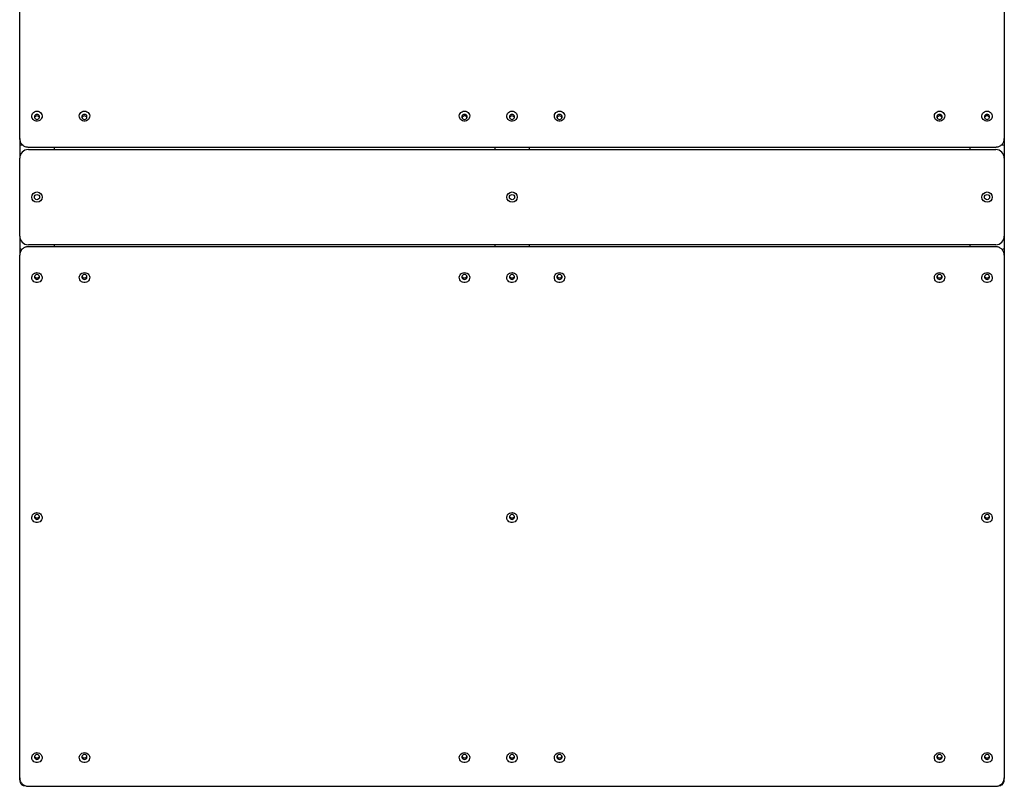
# Model space of a CAD drawing. Units: millimetres. Extents: x 4184 to 5324, y 7384 to 9157.
# Drawn here: x 4184 to 5324, y 7384 to 8270 of the extents above; entities that cross this region are included whole.
import ezdxf

# ---------------------------------------------------------------- set-up
doc = ezdxf.new("R2010")
doc.units = ezdxf.units.MM
doc.header["$LTSCALE"] = 50

msp = doc.modelspace()

# ---------------------------------------------------------------- linework, layer by layer
at = {"color": 7, "linetype": 'Continuous', "lineweight": 25}
for p, q in [((4183.7, 8134), (4183.7, 8510.7)), ((5323.7, 8510.7), (5323.7, 8134)), ((4183.7, 8132.9), (4183.7, 8134)), ((4183.7, 8132.9), (4183.7, 8124.8)), ((5323.7, 8134), (5323.7, 8132.9)), ((5323.7, 8132.9), (5323.7, 8124.8)), ((4183.7, 8124.8), (4183.7, 8110.2)), ((4193.7, 8123.1), (5313.7, 8123.1)), ((4193.7, 8120.2), (5313.7, 8120.2)), ((4223.7, 8123.1), (4223.7, 8120.2)), ((4733.7, 8123.1), (4733.7, 8120.2)), ((4773.7, 8123.1), (4773.7, 8120.2)), ((5283.7, 8123.1), (5283.7, 8120.2)), ((5323.7, 8124.8), (5323.7, 8110.2)), ((4183.7, 8020.2), (4183.7, 8110.2)), ((5323.7, 8110.2), (5323.7, 8020.2)), ((4183.7, 8020.2), (4183.7, 8005.6)), ((5323.7, 8020.2), (5323.7, 8005.6)), ((4183.7, 8005.6), (4183.7, 7998.1)), ((5313.7, 8010.2), (4193.7, 8010.2)), ((5313.7, 8007.9), (4193.7, 8007.9)), ((4223.7, 8010.2), (4223.7, 8007.9)), ((4733.7, 8010.2), (4733.7, 8007.9)), ((4773.7, 8010.2), (4773.7, 8007.9)), ((5283.7, 8010.2), (5283.7, 8007.9)), ((5323.7, 8005.6), (5323.7, 7998.1)), ((4183.7, 7997), (4183.7, 7998.1)), ((4183.7, 7393.3), (4183.7, 7997)), ((5323.7, 7998.1), (5323.7, 7997)), ((5323.7, 7997), (5323.7, 7393.3)), ((4183.7, 7393.3), (4183.7, 7392.4)), ((5323.7, 7393.3), (5323.7, 7392.4)), ((4187.7, 7384.6), (4189.2, 7384.6)), ((4193.7, 7383.6), (5313.7, 7383.6)), ((5318.2, 7384.6), (5319.7, 7384.6))]:
    msp.add_line(p, q, dxfattribs=at)
at = {"color": 7, "linetype": 'Continuous', "lineweight": 25, "flags": 128}
for points in [[(4203.7, 8164.7), (4205.2, 8164.5), (4206.6, 8164), (4207.8, 8163.1), (4208.7, 8162), (4209.4, 8160.7), (4209.7, 8159.3), (4209.6, 8157.8), (4209.1, 8156.4), (4208.3, 8155.2), (4207.2, 8154.2), (4205.9, 8153.5), (4204.4, 8153.1), (4202.9, 8153.1), (4201.5, 8153.5), (4200.2, 8154.2), (4199.1, 8155.2), (4198.2, 8156.4), (4197.8, 8157.8), (4197.7, 8159.3), (4198, 8160.7), (4198.6, 8162), (4199.6, 8163.1), (4200.8, 8164), (4202.2, 8164.5), (4203.7, 8164.7)], [(4258.7, 8164.7), (4260.2, 8164.5), (4261.6, 8164), (4262.8, 8163.1), (4263.7, 8162), (4264.4, 8160.7), (4264.7, 8159.3), (4264.6, 8157.8), (4264.1, 8156.4), (4263.3, 8155.2), (4262.2, 8154.2), (4260.9, 8153.5), (4259.4, 8153.1), (4257.9, 8153.1), (4256.5, 8153.5), (4255.2, 8154.2), (4254.1, 8155.2), (4253.2, 8156.4), (4252.8, 8157.8), (4252.7, 8159.3), (4253, 8160.7), (4253.6, 8162), (4254.6, 8163.1), (4255.8, 8164), (4257.2, 8164.5), (4258.7, 8164.7)], [(4698.7, 8164.7), (4700.2, 8164.5), (4701.6, 8164), (4702.8, 8163.1), (4703.7, 8162), (4704.4, 8160.7), (4704.7, 8159.3), (4704.6, 8157.8), (4704.1, 8156.4), (4703.3, 8155.2), (4702.2, 8154.2), (4700.9, 8153.5), (4699.4, 8153.1), (4697.9, 8153.1), (4696.5, 8153.5), (4695.2, 8154.2), (4694.1, 8155.2), (4693.2, 8156.4), (4692.8, 8157.8), (4692.7, 8159.3), (4693, 8160.7), (4693.6, 8162), (4694.6, 8163.1), (4695.8, 8164), (4697.2, 8164.5), (4698.7, 8164.7)], [(4753.7, 8164.7), (4755.2, 8164.5), (4756.6, 8164), (4757.8, 8163.1), (4758.7, 8162), (4759.4, 8160.7), (4759.7, 8159.3), (4759.6, 8157.8), (4759.1, 8156.4), (4758.3, 8155.2), (4757.2, 8154.2), (4755.9, 8153.5), (4754.4, 8153.1), (4752.9, 8153.1), (4751.5, 8153.5), (4750.2, 8154.2), (4749.1, 8155.2), (4748.2, 8156.4), (4747.8, 8157.8), (4747.7, 8159.3), (4748, 8160.7), (4748.6, 8162), (4749.6, 8163.1), (4750.8, 8164), (4752.2, 8164.5), (4753.7, 8164.7)], [(4808.7, 8164.7), (4810.2, 8164.5), (4811.6, 8164), (4812.8, 8163.1), (4813.7, 8162), (4814.4, 8160.7), (4814.7, 8159.3), (4814.6, 8157.8), (4814.1, 8156.4), (4813.3, 8155.2), (4812.2, 8154.2), (4810.9, 8153.5), (4809.4, 8153.1), (4807.9, 8153.1), (4806.5, 8153.5), (4805.2, 8154.2), (4804.1, 8155.2), (4803.2, 8156.4), (4802.8, 8157.8), (4802.7, 8159.3), (4803, 8160.7), (4803.6, 8162), (4804.6, 8163.1), (4805.8, 8164), (4807.2, 8164.5), (4808.7, 8164.7)], [(5248.7, 8164.7), (5250.2, 8164.5), (5251.6, 8164), (5252.8, 8163.1), (5253.7, 8162), (5254.4, 8160.7), (5254.7, 8159.3), (5254.6, 8157.8), (5254.1, 8156.4), (5253.3, 8155.2), (5252.2, 8154.2), (5250.9, 8153.5), (5249.4, 8153.1), (5247.9, 8153.1), (5246.5, 8153.5), (5245.2, 8154.2), (5244.1, 8155.2), (5243.2, 8156.4), (5242.8, 8157.8), (5242.7, 8159.3), (5243, 8160.7), (5243.6, 8162), (5244.6, 8163.1), (5245.8, 8164), (5247.2, 8164.5), (5248.7, 8164.7)], [(5303.7, 8164.7), (5305.2, 8164.5), (5306.6, 8164), (5307.8, 8163.1), (5308.7, 8162), (5309.4, 8160.7), (5309.7, 8159.3), (5309.6, 8157.8), (5309.1, 8156.4), (5308.3, 8155.2), (5307.2, 8154.2), (5305.9, 8153.5), (5304.4, 8153.1), (5302.9, 8153.1), (5301.5, 8153.5), (5300.2, 8154.2), (5299.1, 8155.2), (5298.2, 8156.4), (5297.8, 8157.8), (5297.7, 8159.3), (5298, 8160.7), (5298.6, 8162), (5299.6, 8163.1), (5300.8, 8164), (5302.2, 8164.5), (5303.7, 8164.7)], [(4203.7, 8161), (4202.7, 8160.8), (4201.8, 8160.3), (4201.1, 8159.6), (4200.7, 8158.6), (4200.7, 8157.6), (4201.1, 8156.7), (4201.8, 8155.9), (4202.7, 8155.4), (4203.7, 8155.2), (4204.7, 8155.4), (4205.6, 8155.9), (4206.3, 8156.7), (4206.6, 8157.6), (4206.6, 8158.6), (4206.3, 8159.6), (4205.6, 8160.3), (4204.7, 8160.8), (4203.7, 8161)], [(4258.7, 8161), (4257.7, 8160.8), (4256.8, 8160.3), (4256.1, 8159.6), (4255.7, 8158.6), (4255.7, 8157.6), (4256.1, 8156.7), (4256.8, 8155.9), (4257.7, 8155.4), (4258.7, 8155.2), (4259.7, 8155.4), (4260.6, 8155.9), (4261.3, 8156.7), (4261.6, 8157.6), (4261.6, 8158.6), (4261.3, 8159.6), (4260.6, 8160.3), (4259.7, 8160.8), (4258.7, 8161)], [(4698.7, 8161), (4697.7, 8160.8), (4696.8, 8160.3), (4696.1, 8159.6), (4695.7, 8158.6), (4695.7, 8157.6), (4696.1, 8156.7), (4696.8, 8155.9), (4697.7, 8155.4), (4698.7, 8155.2), (4699.7, 8155.4), (4700.6, 8155.9), (4701.3, 8156.7), (4701.6, 8157.6), (4701.6, 8158.6), (4701.3, 8159.6), (4700.6, 8160.3), (4699.7, 8160.8), (4698.7, 8161)], [(4753.7, 8161), (4752.7, 8160.8), (4751.8, 8160.3), (4751.1, 8159.6), (4750.7, 8158.6), (4750.7, 8157.6), (4751.1, 8156.7), (4751.8, 8155.9), (4752.7, 8155.4), (4753.7, 8155.2), (4754.7, 8155.4), (4755.6, 8155.9), (4756.3, 8156.7), (4756.6, 8157.6), (4756.6, 8158.6), (4756.3, 8159.6), (4755.6, 8160.3), (4754.7, 8160.8), (4753.7, 8161)], [(4808.7, 8161), (4807.7, 8160.8), (4806.8, 8160.3), (4806.1, 8159.6), (4805.7, 8158.6), (4805.7, 8157.6), (4806.1, 8156.7), (4806.8, 8155.9), (4807.7, 8155.4), (4808.7, 8155.2), (4809.7, 8155.4), (4810.6, 8155.9), (4811.3, 8156.7), (4811.6, 8157.6), (4811.6, 8158.6), (4811.3, 8159.6), (4810.6, 8160.3), (4809.7, 8160.8), (4808.7, 8161)], [(5248.7, 8161), (5247.7, 8160.8), (5246.8, 8160.3), (5246.1, 8159.6), (5245.7, 8158.6), (5245.7, 8157.6), (5246.1, 8156.7), (5246.8, 8155.9), (5247.7, 8155.4), (5248.7, 8155.2), (5249.7, 8155.4), (5250.6, 8155.9), (5251.3, 8156.7), (5251.6, 8157.6), (5251.6, 8158.6), (5251.3, 8159.6), (5250.6, 8160.3), (5249.7, 8160.8), (5248.7, 8161)], [(5303.7, 8161), (5302.7, 8160.8), (5301.8, 8160.3), (5301.1, 8159.6), (5300.7, 8158.6), (5300.7, 8157.6), (5301.1, 8156.7), (5301.8, 8155.9), (5302.7, 8155.4), (5303.7, 8155.2), (5304.7, 8155.4), (5305.6, 8155.9), (5306.3, 8156.7), (5306.6, 8157.6), (5306.6, 8158.6), (5306.3, 8159.6), (5305.6, 8160.3), (5304.7, 8160.8), (5303.7, 8161)], [(4184.1, 8131.1), (4183.9, 8132.1), (4183.7, 8134)], [(4183.7, 8132.9), (4183.9, 8131), (4184.1, 8130)], [(5323.7, 7998.1), (5323.5, 8000), (5323.2, 8001)], [(5323.2, 7999.9), (5323.5, 7998.9), (5323.7, 7997)], [(4203.7, 7977.9), (4205.2, 7977.7), (4206.6, 7977.2), (4207.8, 7976.3), (4208.7, 7975.2), (4209.4, 7973.9), (4209.7, 7972.5), (4209.6, 7971), (4209.1, 7969.7), (4208.3, 7968.4), (4207.2, 7967.4), (4205.9, 7966.7), (4204.4, 7966.4), (4202.9, 7966.4), (4201.5, 7966.7), (4200.2, 7967.4), (4199.1, 7968.4), (4198.2, 7969.7), (4197.8, 7971), (4197.7, 7972.5), (4198, 7973.9), (4198.6, 7975.2), (4199.6, 7976.3), (4200.8, 7977.2), (4202.2, 7977.7), (4203.7, 7977.9)], [(4203.7, 7975.8), (4202.7, 7975.6), (4201.8, 7975.1), (4201.1, 7974.3), (4200.7, 7973.4), (4200.7, 7972.4), (4201.1, 7971.4), (4201.8, 7970.7), (4202.7, 7970.2), (4203.7, 7970), (4204.7, 7970.2), (4205.6, 7970.7), (4206.3, 7971.4), (4206.6, 7972.4), (4206.6, 7973.4), (4206.3, 7974.3), (4205.6, 7975.1), (4204.7, 7975.6), (4203.7, 7975.8)], [(4258.7, 7977.9), (4260.2, 7977.7), (4261.6, 7977.2), (4262.8, 7976.3), (4263.7, 7975.2), (4264.4, 7973.9), (4264.7, 7972.5), (4264.6, 7971), (4264.1, 7969.7), (4263.3, 7968.4), (4262.2, 7967.4), (4260.9, 7966.7), (4259.4, 7966.4), (4257.9, 7966.4), (4256.5, 7966.7), (4255.2, 7967.4), (4254.1, 7968.4), (4253.2, 7969.7), (4252.8, 7971), (4252.7, 7972.5), (4253, 7973.9), (4253.6, 7975.2), (4254.6, 7976.3), (4255.8, 7977.2), (4257.2, 7977.7), (4258.7, 7977.9)], [(4258.7, 7975.8), (4257.7, 7975.6), (4256.8, 7975.1), (4256.1, 7974.3), (4255.7, 7973.4), (4255.7, 7972.4), (4256.1, 7971.4), (4256.8, 7970.7), (4257.7, 7970.2), (4258.7, 7970), (4259.7, 7970.2), (4260.6, 7970.7), (4261.3, 7971.4), (4261.6, 7972.4), (4261.6, 7973.4), (4261.3, 7974.3), (4260.6, 7975.1), (4259.7, 7975.6), (4258.7, 7975.8)], [(4698.7, 7977.9), (4700.2, 7977.7), (4701.6, 7977.2), (4702.8, 7976.3), (4703.7, 7975.2), (4704.4, 7973.9), (4704.7, 7972.5), (4704.6, 7971), (4704.1, 7969.7), (4703.3, 7968.4), (4702.2, 7967.4), (4700.9, 7966.7), (4699.4, 7966.4), (4697.9, 7966.4), (4696.5, 7966.7), (4695.2, 7967.4), (4694.1, 7968.4), (4693.2, 7969.7), (4692.8, 7971), (4692.7, 7972.5), (4693, 7973.9), (4693.6, 7975.2), (4694.6, 7976.3), (4695.8, 7977.2), (4697.2, 7977.7), (4698.7, 7977.9)], [(4698.7, 7975.8), (4697.7, 7975.6), (4696.8, 7975.1), (4696.1, 7974.3), (4695.7, 7973.4), (4695.7, 7972.4), (4696.1, 7971.4), (4696.8, 7970.7), (4697.7, 7970.2), (4698.7, 7970), (4699.7, 7970.2), (4700.6, 7970.7), (4701.3, 7971.4), (4701.6, 7972.4), (4701.6, 7973.4), (4701.3, 7974.3), (4700.6, 7975.1), (4699.7, 7975.6), (4698.7, 7975.8)], [(4753.7, 7977.9), (4755.2, 7977.7), (4756.6, 7977.2), (4757.8, 7976.3), (4758.7, 7975.2), (4759.4, 7973.9), (4759.7, 7972.5), (4759.6, 7971), (4759.1, 7969.7), (4758.3, 7968.4), (4757.2, 7967.4), (4755.9, 7966.7), (4754.4, 7966.4), (4752.9, 7966.4), (4751.5, 7966.7), (4750.2, 7967.4), (4749.1, 7968.4), (4748.2, 7969.7), (4747.8, 7971), (4747.7, 7972.5), (4748, 7973.9), (4748.6, 7975.2), (4749.6, 7976.3), (4750.8, 7977.2), (4752.2, 7977.7), (4753.7, 7977.9)], [(4753.7, 7975.8), (4752.7, 7975.6), (4751.8, 7975.1), (4751.1, 7974.3), (4750.7, 7973.4), (4750.7, 7972.4), (4751.1, 7971.4), (4751.8, 7970.7), (4752.7, 7970.2), (4753.7, 7970), (4754.7, 7970.2), (4755.6, 7970.7), (4756.3, 7971.4), (4756.6, 7972.4), (4756.6, 7973.4), (4756.3, 7974.3), (4755.6, 7975.1), (4754.7, 7975.6), (4753.7, 7975.8)], [(4808.7, 7977.9), (4810.2, 7977.7), (4811.6, 7977.2), (4812.8, 7976.3), (4813.7, 7975.2), (4814.4, 7973.9), (4814.7, 7972.5), (4814.6, 7971), (4814.1, 7969.7), (4813.3, 7968.4), (4812.2, 7967.4), (4810.9, 7966.7), (4809.4, 7966.4), (4807.9, 7966.4), (4806.5, 7966.7), (4805.2, 7967.4), (4804.1, 7968.4), (4803.2, 7969.7), (4802.8, 7971), (4802.7, 7972.5), (4803, 7973.9), (4803.6, 7975.2), (4804.6, 7976.3), (4805.8, 7977.2), (4807.2, 7977.7), (4808.7, 7977.9)], [(4808.7, 7975.8), (4807.7, 7975.6), (4806.8, 7975.1), (4806.1, 7974.3), (4805.7, 7973.4), (4805.7, 7972.4), (4806.1, 7971.4), (4806.8, 7970.7), (4807.7, 7970.2), (4808.7, 7970), (4809.7, 7970.2), (4810.6, 7970.7), (4811.3, 7971.4), (4811.6, 7972.4), (4811.6, 7973.4), (4811.3, 7974.3), (4810.6, 7975.1), (4809.7, 7975.6), (4808.7, 7975.8)], [(5248.7, 7977.9), (5250.2, 7977.7), (5251.6, 7977.2), (5252.8, 7976.3), (5253.7, 7975.2), (5254.4, 7973.9), (5254.7, 7972.5), (5254.6, 7971), (5254.1, 7969.7), (5253.3, 7968.4), (5252.2, 7967.4), (5250.9, 7966.7), (5249.4, 7966.4), (5247.9, 7966.4), (5246.5, 7966.7), (5245.2, 7967.4), (5244.1, 7968.4), (5243.2, 7969.7), (5242.8, 7971), (5242.7, 7972.5), (5243, 7973.9), (5243.6, 7975.2), (5244.6, 7976.3), (5245.8, 7977.2), (5247.2, 7977.7), (5248.7, 7977.9)], [(5248.7, 7975.8), (5247.7, 7975.6), (5246.8, 7975.1), (5246.1, 7974.3), (5245.7, 7973.4), (5245.7, 7972.4), (5246.1, 7971.4), (5246.8, 7970.7), (5247.7, 7970.2), (5248.7, 7970), (5249.7, 7970.2), (5250.6, 7970.7), (5251.3, 7971.4), (5251.6, 7972.4), (5251.6, 7973.4), (5251.3, 7974.3), (5250.6, 7975.1), (5249.7, 7975.6), (5248.7, 7975.8)], [(5303.7, 7977.9), (5305.2, 7977.7), (5306.6, 7977.2), (5307.8, 7976.3), (5308.7, 7975.2), (5309.4, 7973.9), (5309.7, 7972.5), (5309.6, 7971), (5309.1, 7969.7), (5308.3, 7968.4), (5307.2, 7967.4), (5305.9, 7966.7), (5304.4, 7966.4), (5302.9, 7966.4), (5301.5, 7966.7), (5300.2, 7967.4), (5299.1, 7968.4), (5298.2, 7969.7), (5297.8, 7971), (5297.7, 7972.5), (5298, 7973.9), (5298.6, 7975.2), (5299.6, 7976.3), (5300.8, 7977.2), (5302.2, 7977.7), (5303.7, 7977.9)], [(5303.7, 7975.8), (5302.7, 7975.6), (5301.8, 7975.1), (5301.1, 7974.3), (5300.7, 7973.4), (5300.7, 7972.4), (5301.1, 7971.4), (5301.8, 7970.7), (5302.7, 7970.2), (5303.7, 7970), (5304.7, 7970.2), (5305.6, 7970.7), (5306.3, 7971.4), (5306.6, 7972.4), (5306.6, 7973.4), (5306.3, 7974.3), (5305.6, 7975.1), (5304.7, 7975.6), (5303.7, 7975.8)], [(4203.7, 7700.2), (4205.2, 7700), (4206.6, 7699.5), (4207.8, 7698.6), (4208.7, 7697.5), (4209.4, 7696.2), (4209.7, 7694.8), (4209.6, 7693.3), (4209.1, 7691.9), (4208.3, 7690.7), (4207.2, 7689.7), (4205.9, 7689), (4204.4, 7688.7), (4202.9, 7688.7), (4201.5, 7689), (4200.2, 7689.7), (4199.1, 7690.7), (4198.2, 7691.9), (4197.8, 7693.3), (4197.7, 7694.8), (4198, 7696.2), (4198.6, 7697.5), (4199.6, 7698.6), (4200.8, 7699.5), (4202.2, 7700), (4203.7, 7700.2)], [(4203.7, 7698.1), (4202.7, 7697.9), (4201.8, 7697.4), (4201.1, 7696.6), (4200.7, 7695.7), (4200.7, 7694.7), (4201.1, 7693.7), (4201.8, 7693), (4202.7, 7692.5), (4203.7, 7692.3), (4204.7, 7692.5), (4205.6, 7693), (4206.3, 7693.7), (4206.6, 7694.7), (4206.6, 7695.7), (4206.3, 7696.6), (4205.6, 7697.4), (4204.7, 7697.9), (4203.7, 7698.1)], [(4753.7, 7700.2), (4755.2, 7700), (4756.6, 7699.5), (4757.8, 7698.6), (4758.7, 7697.5), (4759.4, 7696.2), (4759.7, 7694.8), (4759.6, 7693.3), (4759.1, 7691.9), (4758.3, 7690.7), (4757.2, 7689.7), (4755.9, 7689), (4754.4, 7688.7), (4752.9, 7688.7), (4751.5, 7689), (4750.2, 7689.7), (4749.1, 7690.7), (4748.2, 7691.9), (4747.8, 7693.3), (4747.7, 7694.8), (4748, 7696.2), (4748.6, 7697.5), (4749.6, 7698.6), (4750.8, 7699.5), (4752.2, 7700), (4753.7, 7700.2)], [(4753.7, 7698.1), (4752.7, 7697.9), (4751.8, 7697.4), (4751.1, 7696.6), (4750.7, 7695.7), (4750.7, 7694.7), (4751.1, 7693.7), (4751.8, 7693), (4752.7, 7692.5), (4753.7, 7692.3), (4754.7, 7692.5), (4755.6, 7693), (4756.3, 7693.7), (4756.6, 7694.7), (4756.6, 7695.7), (4756.3, 7696.6), (4755.6, 7697.4), (4754.7, 7697.9), (4753.7, 7698.1)], [(5303.7, 7700.2), (5305.2, 7700), (5306.6, 7699.5), (5307.8, 7698.6), (5308.7, 7697.5), (5309.4, 7696.2), (5309.7, 7694.8), (5309.6, 7693.3), (5309.1, 7691.9), (5308.3, 7690.7), (5307.2, 7689.7), (5305.9, 7689), (5304.4, 7688.7), (5302.9, 7688.7), (5301.5, 7689), (5300.2, 7689.7), (5299.1, 7690.7), (5298.2, 7691.9), (5297.8, 7693.3), (5297.7, 7694.8), (5298, 7696.2), (5298.6, 7697.5), (5299.6, 7698.6), (5300.8, 7699.5), (5302.2, 7700), (5303.7, 7700.2)], [(5303.7, 7698.1), (5302.7, 7697.9), (5301.8, 7697.4), (5301.1, 7696.6), (5300.7, 7695.7), (5300.7, 7694.7), (5301.1, 7693.7), (5301.8, 7693), (5302.7, 7692.5), (5303.7, 7692.3), (5304.7, 7692.5), (5305.6, 7693), (5306.3, 7693.7), (5306.6, 7694.7), (5306.6, 7695.7), (5306.3, 7696.6), (5305.6, 7697.4), (5304.7, 7697.9), (5303.7, 7698.1)], [(4203.7, 7422.5), (4205.2, 7422.3), (4206.6, 7421.8), (4207.8, 7420.9), (4208.7, 7419.8), (4209.4, 7418.5), (4209.7, 7417.1), (4209.6, 7415.6), (4209.1, 7414.2), (4208.3, 7413), (4207.2, 7412), (4205.9, 7411.3), (4204.4, 7411), (4202.9, 7411), (4201.5, 7411.3), (4200.2, 7412), (4199.1, 7413), (4198.2, 7414.2), (4197.8, 7415.6), (4197.7, 7417.1), (4198, 7418.5), (4198.6, 7419.8), (4199.6, 7420.9), (4200.8, 7421.8), (4202.2, 7422.3), (4203.7, 7422.5)], [(4258.7, 7422.5), (4260.2, 7422.3), (4261.6, 7421.8), (4262.8, 7420.9), (4263.7, 7419.8), (4264.4, 7418.5), (4264.7, 7417.1), (4264.6, 7415.6), (4264.1, 7414.2), (4263.3, 7413), (4262.2, 7412), (4260.9, 7411.3), (4259.4, 7411), (4257.9, 7411), (4256.5, 7411.3), (4255.2, 7412), (4254.1, 7413), (4253.2, 7414.2), (4252.8, 7415.6), (4252.7, 7417.1), (4253, 7418.5), (4253.6, 7419.8), (4254.6, 7420.9), (4255.8, 7421.8), (4257.2, 7422.3), (4258.7, 7422.5)], [(4698.7, 7422.5), (4700.2, 7422.3), (4701.6, 7421.8), (4702.8, 7420.9), (4703.7, 7419.8), (4704.4, 7418.5), (4704.7, 7417.1), (4704.6, 7415.6), (4704.1, 7414.2), (4703.3, 7413), (4702.2, 7412), (4700.9, 7411.3), (4699.4, 7411), (4697.9, 7411), (4696.5, 7411.3), (4695.2, 7412), (4694.1, 7413), (4693.2, 7414.2), (4692.8, 7415.6), (4692.7, 7417.1), (4693, 7418.5), (4693.6, 7419.8), (4694.6, 7420.9), (4695.8, 7421.8), (4697.2, 7422.3), (4698.7, 7422.5)], [(4753.7, 7422.5), (4755.2, 7422.3), (4756.6, 7421.8), (4757.8, 7420.9), (4758.7, 7419.8), (4759.4, 7418.5), (4759.7, 7417.1), (4759.6, 7415.6), (4759.1, 7414.2), (4758.3, 7413), (4757.2, 7412), (4755.9, 7411.3), (4754.4, 7411), (4752.9, 7411), (4751.5, 7411.3), (4750.2, 7412), (4749.1, 7413), (4748.2, 7414.2), (4747.8, 7415.6), (4747.7, 7417.1), (4748, 7418.5), (4748.6, 7419.8), (4749.6, 7420.9), (4750.8, 7421.8), (4752.2, 7422.3), (4753.7, 7422.5)], [(4808.7, 7422.5), (4810.2, 7422.3), (4811.6, 7421.8), (4812.8, 7420.9), (4813.7, 7419.8), (4814.4, 7418.5), (4814.7, 7417.1), (4814.6, 7415.6), (4814.1, 7414.2), (4813.3, 7413), (4812.2, 7412), (4810.9, 7411.3), (4809.4, 7411), (4807.9, 7411), (4806.5, 7411.3), (4805.2, 7412), (4804.1, 7413), (4803.2, 7414.2), (4802.8, 7415.6), (4802.7, 7417.1), (4803, 7418.5), (4803.6, 7419.8), (4804.6, 7420.9), (4805.8, 7421.8), (4807.2, 7422.3), (4808.7, 7422.5)], [(5248.7, 7422.5), (5250.2, 7422.3), (5251.6, 7421.8), (5252.8, 7420.9), (5253.7, 7419.8), (5254.4, 7418.5), (5254.7, 7417.1), (5254.6, 7415.6), (5254.1, 7414.2), (5253.3, 7413), (5252.2, 7412), (5250.9, 7411.3), (5249.4, 7411), (5247.9, 7411), (5246.5, 7411.3), (5245.2, 7412), (5244.1, 7413), (5243.2, 7414.2), (5242.8, 7415.6), (5242.7, 7417.1), (5243, 7418.5), (5243.6, 7419.8), (5244.6, 7420.9), (5245.8, 7421.8), (5247.2, 7422.3), (5248.7, 7422.5)], [(5303.7, 7422.5), (5305.2, 7422.3), (5306.6, 7421.8), (5307.8, 7420.9), (5308.7, 7419.8), (5309.4, 7418.5), (5309.7, 7417.1), (5309.6, 7415.6), (5309.1, 7414.2), (5308.3, 7413), (5307.2, 7412), (5305.9, 7411.3), (5304.4, 7411), (5302.9, 7411), (5301.5, 7411.3), (5300.2, 7412), (5299.1, 7413), (5298.2, 7414.2), (5297.8, 7415.6), (5297.7, 7417.1), (5298, 7418.5), (5298.6, 7419.8), (5299.6, 7420.9), (5300.8, 7421.8), (5302.2, 7422.3), (5303.7, 7422.5)], [(4203.7, 7420.4), (4202.7, 7420.2), (4201.8, 7419.7), (4201.1, 7418.9), (4200.7, 7418), (4200.7, 7417), (4201.1, 7416), (4201.8, 7415.3), (4202.7, 7414.8), (4203.7, 7414.6), (4204.7, 7414.8), (4205.6, 7415.3), (4206.3, 7416), (4206.6, 7417), (4206.6, 7418), (4206.3, 7418.9), (4205.6, 7419.7), (4204.7, 7420.2), (4203.7, 7420.4)], [(4258.7, 7420.4), (4257.7, 7420.2), (4256.8, 7419.7), (4256.1, 7418.9), (4255.7, 7418), (4255.7, 7417), (4256.1, 7416), (4256.8, 7415.3), (4257.7, 7414.8), (4258.7, 7414.6), (4259.7, 7414.8), (4260.6, 7415.3), (4261.3, 7416), (4261.6, 7417), (4261.6, 7418), (4261.3, 7418.9), (4260.6, 7419.7), (4259.7, 7420.2), (4258.7, 7420.4)], [(4698.7, 7420.4), (4697.7, 7420.2), (4696.8, 7419.7), (4696.1, 7418.9), (4695.7, 7418), (4695.7, 7417), (4696.1, 7416), (4696.8, 7415.3), (4697.7, 7414.8), (4698.7, 7414.6), (4699.7, 7414.8), (4700.6, 7415.3), (4701.3, 7416), (4701.6, 7417), (4701.6, 7418), (4701.3, 7418.9), (4700.6, 7419.7), (4699.7, 7420.2), (4698.7, 7420.4)], [(4753.7, 7420.4), (4752.7, 7420.2), (4751.8, 7419.7), (4751.1, 7418.9), (4750.7, 7418), (4750.7, 7417), (4751.1, 7416), (4751.8, 7415.3), (4752.7, 7414.8), (4753.7, 7414.6), (4754.7, 7414.8), (4755.6, 7415.3), (4756.3, 7416), (4756.6, 7417), (4756.6, 7418), (4756.3, 7418.9), (4755.6, 7419.7), (4754.7, 7420.2), (4753.7, 7420.4)], [(4808.7, 7420.4), (4807.7, 7420.2), (4806.8, 7419.7), (4806.1, 7418.9), (4805.7, 7418), (4805.7, 7417), (4806.1, 7416), (4806.8, 7415.3), (4807.7, 7414.8), (4808.7, 7414.6), (4809.7, 7414.8), (4810.6, 7415.3), (4811.3, 7416), (4811.6, 7417), (4811.6, 7418), (4811.3, 7418.9), (4810.6, 7419.7), (4809.7, 7420.2), (4808.7, 7420.4)], [(5248.7, 7420.4), (5247.7, 7420.2), (5246.8, 7419.7), (5246.1, 7418.9), (5245.7, 7418), (5245.7, 7417), (5246.1, 7416), (5246.8, 7415.3), (5247.7, 7414.8), (5248.7, 7414.6), (5249.7, 7414.8), (5250.6, 7415.3), (5251.3, 7416), (5251.6, 7417), (5251.6, 7418), (5251.3, 7418.9), (5250.6, 7419.7), (5249.7, 7420.2), (5248.7, 7420.4)], [(5303.7, 7420.4), (5302.7, 7420.2), (5301.8, 7419.7), (5301.1, 7418.9), (5300.7, 7418), (5300.7, 7417), (5301.1, 7416), (5301.8, 7415.3), (5302.7, 7414.8), (5303.7, 7414.6), (5304.7, 7414.8), (5305.6, 7415.3), (5306.3, 7416), (5306.6, 7417), (5306.6, 7418), (5306.3, 7418.9), (5305.6, 7419.7), (5304.7, 7420.2), (5303.7, 7420.4)], [(4184.1, 7390.4), (4183.9, 7391.4), (4183.7, 7393.3)]]:
    msp.add_lwpolyline(points, dxfattribs=at)
at = {"color": 7, "linetype": 'Continuous', "lineweight": 25}
for centre, radius in [((4203.7, 8065.2), 6), ((4203.7, 8065.2), 3), ((4753.7, 8065.2), 6), ((4753.7, 8065.2), 3), ((5303.7, 8065.2), 6), ((5303.7, 8065.2), 3)]:
    msp.add_circle(centre, radius, dxfattribs=at)
for centre, radius, start, end in [((4203.6, 8156.2), 2.99, 89.3487, 160.5586), ((4203.7, 8156.2), 2.99, 19.4414, 90.6513), ((4258.6, 8156.2), 2.99, 89.3487, 160.5586), ((4258.7, 8156.2), 2.99, 19.4414, 90.6513), ((4698.7, 8156.2), 3.03, 19.8045, 160.1955), ((4753.6, 8156.2), 2.99, 89.3487, 160.5586), ((4753.7, 8156.2), 2.99, 19.4414, 90.6513), ((4808.6, 8156.2), 2.99, 89.3487, 160.5586), ((4808.7, 8156.2), 2.99, 19.4414, 90.6513), ((5248.7, 8156.2), 3.03, 19.8045, 160.1955), ((5303.7, 8156.2), 3.03, 19.8045, 160.1955), ((4193.7, 8110.2), 10, 90, 180), ((5313.7, 8110.2), 10, 0, 90), ((4193.7, 8020.2), 10, 180, 270), ((5313.7, 8020.2), 10, 270, 0), ((4203.6, 7974.8), 2.99, 199.4414, 270.6513), ((4203.7, 7974.8), 2.99, 269.3487, 340.5586), ((4258.7, 7974.8), 3.03, 199.8045, 340.1955), ((4698.6, 7974.8), 2.99, 199.4414, 270.6513), ((4698.7, 7974.8), 2.99, 269.3487, 340.5586), ((4753.6, 7974.8), 2.99, 199.4414, 270.6513), ((4753.7, 7974.8), 2.99, 269.3487, 340.5586), ((4808.7, 7974.8), 3.03, 199.8045, 340.1955), ((5248.6, 7974.8), 2.99, 199.4414, 270.6513), ((5248.7, 7974.8), 2.99, 269.3487, 340.5586), ((5303.7, 7974.8), 3.03, 199.8045, 340.1955), ((4203.7, 7697.1), 3.03, 199.8045, 340.1955), ((4753.7, 7697.1), 3.03, 199.8045, 340.1955), ((5303.7, 7697.1), 3.03, 199.8045, 340.1955), ((4203.7, 7419.4), 3.03, 199.8045, 340.1955), ((4258.6, 7419.4), 2.99, 199.4414, 270.6513), ((4258.7, 7419.4), 2.99, 269.3487, 340.5586), ((4698.7, 7419.4), 3.03, 199.8045, 340.1955), ((4753.7, 7419.4), 3.03, 199.8045, 340.1955), ((4808.6, 7419.4), 2.99, 199.4414, 270.6513), ((4808.7, 7419.4), 2.99, 269.3487, 340.5586), ((5248.7, 7419.4), 3.03, 199.8045, 340.1955), ((5303.6, 7419.4), 2.99, 199.4414, 270.6513), ((5303.7, 7419.4), 2.99, 269.3487, 340.5586)]:
    msp.add_arc(centre, radius, start, end, dxfattribs=at)
for centre, major_axis, ratio, start_param, end_param in [((4187.7, 8124.8), (4, 0), 0.131652, 1.570796, 3.141593), ((4187.7, 8124.8), (4, 0), 0.131652, 1.570796, 3.141593), ((5319.7, 8124.8), (4, 0), 0.131652, 0, 1.570796), ((5319.7, 8124.8), (4, 0), 0.131652, 0, 1.570796), ((4187.7, 8005.6), (4, 0), 0.131652, 3.141593, 4.460645), ((4187.7, 8005.6), (4, 0), 0.131652, 3.141593, 4.460645), ((5319.7, 8005.6), (4, 0), 0.131652, 4.96894, 6.283185), ((5319.7, 8005.6), (4, 0), 0.131652, 4.96894, 6.283185), ((4187.7, 7392.4), (0, 7.73), 0.517638, 1.570796, 3.141593), ((4187.7, 7392.4), (0, 7.73), 0.517638, 1.570796, 3.141593), ((5319.7, 7392.4), (0, 7.73), 0.517638, 3.141593, 4.712389), ((5319.7, 7392.4), (0, 7.73), 0.517638, 3.141593, 4.712389)]:
    msp.add_ellipse(centre, major_axis=major_axis, ratio=ratio, start_param=start_param, end_param=end_param, dxfattribs=at)
for points, knots in [([(4184.2, 8130), (4184.3, 8129.5), (4184.7, 8128.4), (4185.6, 8127), (4186.8, 8125.7), (4188.2, 8124.7), (4189.8, 8123.8), (4191.5, 8123.3), (4192.8, 8123.2), (4193.5, 8123.2), (4193.7, 8123.1)], [0, 0, 0, 0, 0.126573, 0.266575, 0.406752, 0.547182, 0.687904, 0.828922, 0.963105, 1, 1, 1, 1]), ([(5313.7, 8123.1), (5314, 8123.2), (5315, 8123.2), (5316.5, 8123.5), (5318.2, 8124.1), (5319.7, 8125.1), (5321.1, 8126.2), (5322.2, 8127.6), (5323, 8129.2), (5323.5, 8130.8), (5323.7, 8132.1), (5323.7, 8132.8), (5323.7, 8132.9)], [0, 0, 0, 0, 0.069844, 0.183862, 0.298008, 0.412111, 0.526095, 0.639889, 0.753448, 0.866753, 0.973749, 1, 1, 1, 1]), ([(4193.7, 8007.9), (4193.3, 8007.9), (4192.4, 8007.8), (4190.8, 8007.5), (4189.2, 8006.9), (4187.6, 8005.9), (4186.3, 8004.8), (4185.2, 8003.4), (4184.4, 8001.8), (4183.9, 8000.2), (4183.7, 7998.9), (4183.7, 7998.2), (4183.7, 7998.1)], [0, 0, 0, 0, 0.069844, 0.183862, 0.298008, 0.412111, 0.526095, 0.639889, 0.753448, 0.866753, 0.973749, 1, 1, 1, 1]), ([(5323.2, 8001), (5323, 8001.5), (5322.6, 8002.6), (5321.7, 8004), (5320.5, 8005.3), (5319.1, 8006.4), (5317.5, 8007.2), (5315.9, 8007.7), (5314.6, 8007.9), (5313.8, 8007.9), (5313.7, 8007.9)], [0, 0, 0, 0, 0.1265725, 0.2665752, 0.4067522, 0.5471815, 0.6879037, 0.8289221, 0.9631054, 1, 1, 1, 1]), ([(4184.2, 7390.3), (4184.3, 7389.9), (4184.7, 7388.8), (4185.6, 7387.4), (4186.8, 7386.1), (4188.2, 7385.1), (4189.8, 7384.3), (4191.5, 7383.7), (4192.8, 7383.6), (4193.5, 7383.6), (4193.7, 7383.6)], [0, 0, 0, 0, 0.12343, 0.263937, 0.404618, 0.545552, 0.686781, 0.828307, 0.962973, 1, 1, 1, 1]), ([(5313.7, 7383.6), (5314, 7383.6), (5315, 7383.6), (5316.5, 7383.9), (5318.2, 7384.6), (5319.7, 7385.5), (5321.1, 7386.7), (5322.1, 7388), (5322.9, 7389.5), (5323.2, 7390.5), (5323.3, 7390.9)], [0, 0, 0, 0, 0.083065, 0.218664, 0.354416, 0.490118, 0.625677, 0.761011, 0.896065, 1, 1, 1, 1]), ([(5323.3, 7390.9), (5323.4, 7391), (5323.6, 7391.7), (5323.7, 7392.5), (5323.7, 7393.2), (5323.7, 7393.3)], [0, 0, 0, 0, 0.162803, 0.835066, 1, 1, 1, 1])]:
    msp.add_open_spline(points, degree=3, knots=knots, dxfattribs=at)

doc.saveas('drawing.dxf')
